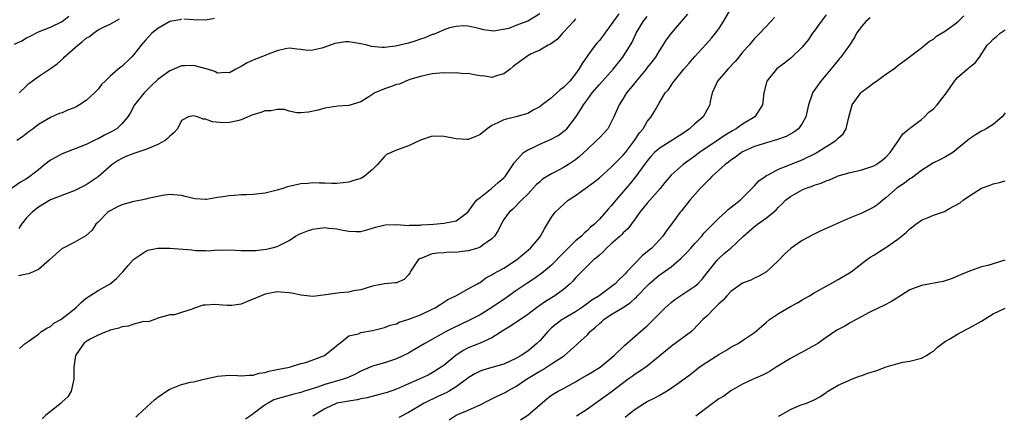
# Model space of a CAD drawing. Units: inches. Extents: x 2598000 to 2601000, y 1518000 to 1521000.
# Drawn here: x 2598650 to 2598815, y 1519315 to 1519381 of the extents above; entities that cross this region are included whole.
import ezdxf

# ---------------------------------------------------------------- set-up
doc = ezdxf.new("R2010")
doc.units = ezdxf.units.IN
doc.header["$MEASUREMENT"] = 0
doc.layers.add('LD25981518_2ft', color=123, linetype='Continuous')

msp = doc.modelspace()

# ---------------------------------------------------------------- linework, layer by layer
at = {"layer": 'LD25981518_2ft'}
for points, elevation in [([(2598669.35, 1519314.65), (2598669.64, 1519315), (2598671.82, 1519317), (2598672.45, 1519317.55), (2598673, 1519317.98), (2598674.48, 1519319), (2598675, 1519319.33), (2598677, 1519320.12), (2598678.49, 1519320.49), (2598679, 1519320.59), (2598680.8, 1519321), (2598681, 1519321.06), (2598682.58, 1519321.42), (2598683, 1519321.54), (2598685, 1519321.68), (2598686.36, 1519321.64), (2598687, 1519321.58), (2598688.29, 1519321.71), (2598689, 1519321.7), (2598689.99, 1519322.01), (2598691, 1519322.14), (2598691.63, 1519322.37), (2598693, 1519322.63), (2598693.29, 1519322.71), (2598695.08, 1519323), (2598697, 1519323.62), (2598697.79, 1519323.79), (2598700.96, 1519325), (2598703, 1519326.68), (2598703.15, 1519326.85), (2598703.43, 1519327), (2598705, 1519328.29), (2598706.64, 1519328.64), (2598707, 1519328.81), (2598709, 1519329.15), (2598711, 1519329.66), (2598711.95, 1519330.05), (2598713, 1519330.31), (2598713.44, 1519330.56), (2598715.06, 1519331.06), (2598717, 1519331.82), (2598719, 1519332.76), (2598719.46, 1519333), (2598720.41, 1519333.59), (2598721.62, 1519334.38), (2598722.92, 1519335), (2598725, 1519336.13), (2598726.58, 1519337), (2598726.83, 1519337.17), (2598727, 1519337.24), (2598727.99, 1519338.01), (2598729, 1519338.48), (2598729.29, 1519338.71), (2598731, 1519339.65), (2598733.1, 1519341), (2598735.48, 1519343), (2598737, 1519344.83), (2598737.13, 1519345), (2598737.8, 1519346.2), (2598739, 1519348.19), (2598739.58, 1519349), (2598740.29, 1519349.71), (2598741.78, 1519351), (2598743, 1519351.82), (2598744.59, 1519353), (2598746.01, 1519353.99), (2598747, 1519354.77), (2598749, 1519356.57), (2598749.41, 1519357), (2598751, 1519358.57), (2598751.35, 1519359), (2598752.9, 1519361), (2598753.7, 1519362.3), (2598754.32, 1519363), (2598755, 1519364.24), (2598755.66, 1519365), (2598756.17, 1519365.83), (2598757, 1519367.29), (2598758.05, 1519369), (2598758.53, 1519369.47), (2598759, 1519370.23), (2598759.33, 1519370.67), (2598759.51, 1519371), (2598761.15, 1519373), (2598762.03, 1519373.97), (2598763, 1519375.12), (2598764.86, 1519377.14), (2598765.8, 1519378.2), (2598766.44, 1519379), (2598767, 1519379.77), (2598767.77, 1519381), (2598769, 1519383.1)], 8798), ([(2598737, 1519382.26), (2598735, 1519381.03), (2598733, 1519380.29), (2598731.82, 1519379.82), (2598729.34, 1519379.34), (2598727.56, 1519379.56), (2598727, 1519379.75), (2598725, 1519380.22), (2598724.26, 1519380.26), (2598723, 1519380.14), (2598721.89, 1519379.89), (2598721, 1519379.57), (2598719.7, 1519379), (2598719.18, 1519378.82), (2598719, 1519378.78), (2598717.74, 1519378.26), (2598717, 1519378.03), (2598716.24, 1519377.76), (2598715, 1519377.35), (2598712.83, 1519376.83), (2598711, 1519376.63), (2598710.62, 1519376.62), (2598708.81, 1519376.81), (2598708.1, 1519377), (2598707, 1519377.25), (2598706.69, 1519377.31), (2598705, 1519377.56), (2598704.45, 1519377.55), (2598702.69, 1519377.31), (2598701, 1519376.67), (2598700.52, 1519376.52), (2598699, 1519376.16), (2598698.13, 1519376.13), (2598697, 1519376.29), (2598696.33, 1519376.33), (2598695, 1519376.53), (2598694.42, 1519376.42), (2598693, 1519376.06), (2598691.48, 1519375.48), (2598691, 1519375.27), (2598689.36, 1519374.64), (2598689, 1519374.47), (2598687.96, 1519374.04), (2598687, 1519373.45), (2598686.1, 1519373), (2598685, 1519372.38), (2598684.41, 1519372.41), (2598683, 1519372.29), (2598682.59, 1519372.59), (2598681.34, 1519373), (2598679, 1519373.59), (2598677.53, 1519373.53), (2598677, 1519373.52), (2598676.6, 1519373.4), (2598675, 1519372.72), (2598673, 1519371.25), (2598671.85, 1519370.15), (2598670.72, 1519369), (2598669.11, 1519367), (2598668.38, 1519365.62), (2598667.97, 1519365), (2598667, 1519363.83), (2598666.15, 1519363), (2598665.41, 1519362.59), (2598664.07, 1519361.93), (2598663, 1519361.33), (2598662.77, 1519361.23), (2598661, 1519360.35), (2598659, 1519359.56), (2598657, 1519358.81), (2598655.84, 1519358.16), (2598655, 1519357.71), (2598654.07, 1519357), (2598653, 1519356.13), (2598651.57, 1519355), (2598651, 1519354.61), (2598649.98, 1519354.02), (2598648.48, 1519353)], 8788), ([(2598649, 1519377.16), (2598650.24, 1519377.76), (2598651, 1519378.23), (2598651.53, 1519378.47), (2598653, 1519379.23), (2598655, 1519380.05), (2598657, 1519380.98), (2598658.11, 1519381.89)], 8782), ([(2598750.25, 1519382.25), (2598749, 1519380.45), (2598747.92, 1519379), (2598747.54, 1519378.46), (2598747, 1519377.81), (2598746.62, 1519377.38), (2598746.31, 1519377), (2598745, 1519375.24), (2598744.09, 1519373.91), (2598743.58, 1519373), (2598743, 1519372.2), (2598742.03, 1519371), (2598741, 1519369.93), (2598740.45, 1519369.55), (2598739.85, 1519369), (2598739, 1519368.17), (2598737.4, 1519367), (2598737, 1519366.65), (2598735.91, 1519366.09), (2598735, 1519365.58), (2598732.99, 1519365.01), (2598731, 1519364.52), (2598729.98, 1519363.98), (2598729, 1519363.53), (2598728.21, 1519363), (2598727, 1519362.02), (2598726.31, 1519361.69), (2598725, 1519361.2), (2598724.8, 1519361.2), (2598723, 1519361.3), (2598721, 1519361.69), (2598719, 1519361.73), (2598717, 1519361.09), (2598715, 1519360.15), (2598713, 1519359.42), (2598711.34, 1519358.66), (2598711, 1519358.32), (2598709.81, 1519357), (2598709, 1519356.14), (2598707.58, 1519355), (2598707, 1519354.65), (2598705.71, 1519354.29), (2598705, 1519354.03), (2598704.05, 1519353.95), (2598703, 1519353.83), (2598702.16, 1519353.84), (2598701, 1519353.88), (2598700.12, 1519353.88), (2598699, 1519353.93), (2598698.16, 1519353.84), (2598697, 1519353.78), (2598694.73, 1519353.27), (2598693.98, 1519353), (2598693, 1519352.68), (2598691, 1519352.19), (2598689, 1519351.97), (2598687.92, 1519351.92), (2598687, 1519351.9), (2598685.79, 1519351.79), (2598685, 1519351.77), (2598683.5, 1519351.5), (2598683, 1519351.46), (2598681.15, 1519351.15), (2598681, 1519351.14), (2598679.24, 1519351.24), (2598677.62, 1519351.62), (2598677, 1519351.79), (2598675, 1519351.96), (2598673.8, 1519351.8), (2598673, 1519351.63), (2598671.32, 1519351.32), (2598671, 1519351.2), (2598670.21, 1519351), (2598669, 1519350.81), (2598667, 1519350.23), (2598666.13, 1519349.87), (2598665, 1519349.26), (2598664.84, 1519349.16), (2598664.62, 1519349), (2598663, 1519347.34), (2598662.65, 1519347), (2598661.99, 1519346.01), (2598660.95, 1519345.05), (2598659, 1519343.93), (2598657.16, 1519343), (2598657, 1519342.9), (2598655.98, 1519342.02), (2598654.85, 1519341), (2598653, 1519339.42), (2598651.32, 1519338.68), (2598651, 1519338.6), (2598649.66, 1519338.34)], 8792), ([(2598743, 1519381.45), (2598742.64, 1519381), (2598741, 1519379.2), (2598740.81, 1519379), (2598739.97, 1519378.03), (2598738.83, 1519377.17), (2598738.39, 1519377), (2598737, 1519376.19), (2598735.55, 1519375.55), (2598735, 1519375.25), (2598733, 1519373.79), (2598732.58, 1519373.42), (2598732.04, 1519373), (2598731, 1519372.21), (2598729.93, 1519371.93), (2598729, 1519371.6), (2598727.8, 1519371.8), (2598727, 1519371.87), (2598726.03, 1519372.03), (2598725, 1519372.24), (2598724.23, 1519372.23), (2598723, 1519372.4), (2598722.32, 1519372.32), (2598721, 1519372.4), (2598720.29, 1519372.29), (2598719, 1519372.22), (2598717, 1519371.75), (2598715.25, 1519371.25), (2598714.55, 1519371), (2598713.5, 1519370.5), (2598713, 1519370.43), (2598712, 1519370), (2598711, 1519369.71), (2598709.36, 1519369), (2598708.34, 1519368.34), (2598707, 1519367.53), (2598705, 1519366.89), (2598703.2, 1519366.8), (2598701, 1519366.47), (2598699.89, 1519366.11), (2598698.24, 1519365.76), (2598697, 1519365.69), (2598696.31, 1519365.69), (2598695, 1519365.97), (2598694.21, 1519366.21), (2598693, 1519366.2), (2598692, 1519366), (2598691, 1519366), (2598690.26, 1519365.74), (2598688.74, 1519365.26), (2598687, 1519364.52), (2598686.34, 1519364.34), (2598685, 1519364.03), (2598683.99, 1519363.99), (2598682.15, 1519364.15), (2598681, 1519364.62), (2598680.6, 1519364.6), (2598679.65, 1519365), (2598679, 1519365.19), (2598678.17, 1519365), (2598677, 1519364.38), (2598676.3, 1519363), (2598675.7, 1519362.3), (2598675, 1519361.75), (2598674.65, 1519361.35), (2598674.23, 1519361), (2598673, 1519360.36), (2598671.93, 1519359.93), (2598671, 1519359.5), (2598669, 1519358.85), (2598667.67, 1519358.33), (2598667, 1519358.02), (2598666.35, 1519357.65), (2598665.38, 1519357), (2598663.04, 1519354.96), (2598661.85, 1519354.15), (2598661, 1519353.61), (2598659, 1519352.61), (2598655, 1519351.07), (2598653, 1519349.87), (2598651.93, 1519349), (2598651, 1519348.04), (2598650.17, 1519347), (2598649.71, 1519346.29)], 8790), ([(2598649.85, 1519326.15), (2598650.78, 1519327), (2598651.44, 1519327.44), (2598653, 1519328.54), (2598653.53, 1519329), (2598654.41, 1519329.59), (2598655, 1519329.83), (2598655.61, 1519330.39), (2598656.74, 1519331), (2598657, 1519331.17), (2598659.27, 1519333), (2598660.14, 1519333.86), (2598661, 1519334.59), (2598661.6, 1519335), (2598663, 1519335.9), (2598665, 1519336.98), (2598666.09, 1519337.91), (2598667, 1519338.83), (2598667.12, 1519339), (2598668.05, 1519340.05), (2598668.87, 1519341), (2598668.92, 1519341.08), (2598669, 1519341.14), (2598669.33, 1519341.33), (2598671, 1519342.5), (2598671.36, 1519342.64), (2598673, 1519342.95), (2598675, 1519343), (2598678.7, 1519342.7), (2598679, 1519342.63), (2598679.44, 1519342.56), (2598681, 1519342.58), (2598681.45, 1519342.55), (2598683, 1519342.68), (2598683.34, 1519342.66), (2598685, 1519342.68), (2598687, 1519342.58), (2598689, 1519342.59), (2598689.39, 1519342.61), (2598691.18, 1519342.82), (2598691.95, 1519343), (2598693, 1519343.28), (2598695, 1519344.27), (2598696.08, 1519345), (2598696.68, 1519345.32), (2598697, 1519345.43), (2598698.11, 1519345.89), (2598699, 1519346.15), (2598699.75, 1519346.25), (2598701, 1519346.43), (2598701.66, 1519346.34), (2598703, 1519346.24), (2598704.01, 1519345.99), (2598705, 1519345.81), (2598706.22, 1519345.78), (2598707, 1519345.79), (2598709, 1519346.34), (2598709.5, 1519346.5), (2598711.11, 1519346.89), (2598713.07, 1519346.93), (2598715, 1519346.8), (2598715.16, 1519346.84), (2598717, 1519346.86), (2598717.12, 1519346.88), (2598719.22, 1519347), (2598721, 1519347.14), (2598721.21, 1519347.21), (2598723, 1519347.55), (2598724.94, 1519349), (2598726.39, 1519351), (2598727, 1519351.45), (2598729, 1519353.06), (2598730.02, 1519353.98), (2598731, 1519354.78), (2598731.11, 1519354.89), (2598731.21, 1519355), (2598732.56, 1519357), (2598732.71, 1519357.29), (2598734.29, 1519359), (2598735, 1519359.45), (2598735.82, 1519359.82), (2598737, 1519360.42), (2598738.8, 1519361.2), (2598740.11, 1519361.89), (2598741.26, 1519362.74), (2598741.52, 1519363), (2598743, 1519364.87), (2598743.85, 1519366.15), (2598744.31, 1519367), (2598745, 1519367.91), (2598745.78, 1519369), (2598747, 1519370.42), (2598749.33, 1519373), (2598750.94, 1519375), (2598752.47, 1519377.53), (2598753.15, 1519379), (2598754.35, 1519381), (2598755, 1519381.83)], 8794), ([(2598761.77, 1519382.23), (2598760.69, 1519381), (2598759, 1519379), (2598758.15, 1519377.85), (2598757.63, 1519377), (2598757, 1519376.07), (2598756.39, 1519375), (2598755.8, 1519374.2), (2598755, 1519373.24), (2598754.82, 1519373), (2598753.15, 1519371), (2598752.22, 1519369.78), (2598751.57, 1519369), (2598751, 1519368.05), (2598750.3, 1519367), (2598749.43, 1519365), (2598749, 1519364.08), (2598748.4, 1519363), (2598747.76, 1519362.24), (2598747, 1519361.49), (2598746.54, 1519361), (2598745, 1519359.56), (2598743.66, 1519358.34), (2598743, 1519357.8), (2598741.82, 1519357), (2598741, 1519356.48), (2598739.88, 1519355.88), (2598739, 1519355.44), (2598737.48, 1519354.52), (2598737, 1519354.12), (2598736.42, 1519353.58), (2598735, 1519352.03), (2598733.95, 1519351), (2598732.48, 1519349.52), (2598731.9, 1519349), (2598731, 1519347.79), (2598730.54, 1519347), (2598730.04, 1519345.96), (2598729.42, 1519345), (2598729, 1519344.55), (2598727.54, 1519343.54), (2598727, 1519343.12), (2598726.65, 1519343), (2598725, 1519342.51), (2598723.63, 1519342.37), (2598723, 1519342.24), (2598721.72, 1519342.28), (2598721, 1519342.2), (2598719.86, 1519342.14), (2598719, 1519342.01), (2598717.36, 1519341.36), (2598717, 1519341.23), (2598716.84, 1519341.16), (2598716.64, 1519341), (2598715.32, 1519339), (2598715.22, 1519338.78), (2598715, 1519338.5), (2598714.27, 1519337.73), (2598713, 1519337.19), (2598712.86, 1519337.14), (2598711, 1519336.97), (2598709, 1519336.62), (2598707, 1519336.01), (2598705.81, 1519335.81), (2598705, 1519335.62), (2598703.5, 1519335.5), (2598701.14, 1519335.14), (2598699, 1519334.87), (2598697, 1519335.07), (2598695.45, 1519335.45), (2598695, 1519335.51), (2598693.61, 1519335.61), (2598693, 1519335.64), (2598691.3, 1519335.3), (2598691, 1519335.25), (2598690.3, 1519335), (2598689.4, 1519334.6), (2598689, 1519334.4), (2598687.97, 1519334.03), (2598687, 1519333.61), (2598685.39, 1519333.39), (2598685, 1519333.35), (2598684.62, 1519333.39), (2598682.49, 1519333.51), (2598681, 1519333.41), (2598680.59, 1519333.41), (2598679, 1519332.87), (2598678.74, 1519332.74), (2598677, 1519332.21), (2598675.78, 1519331.78), (2598675, 1519331.78), (2598673, 1519331.24), (2598672.49, 1519331), (2598671.38, 1519330.62), (2598670.66, 1519330.66), (2598669, 1519330.22), (2598668.1, 1519329.9), (2598667, 1519329.78), (2598666.45, 1519329.55), (2598665, 1519329.21), (2598664.86, 1519329.14), (2598664.49, 1519329), (2598663, 1519328.38), (2598661.7, 1519327.7), (2598661, 1519327.31), (2598660.6, 1519327), (2598659.92, 1519326.07), (2598659.2, 1519325), (2598658.95, 1519323), (2598658.95, 1519321), (2598658.47, 1519319), (2598657.94, 1519318.06), (2598657, 1519317.23), (2598656.9, 1519317.1), (2598656.79, 1519317), (2598655, 1519315.57), (2598654.25, 1519315), (2598653.64, 1519314.36)], 8796), ([(2598682.52, 1519381.48), (2598681, 1519381.18), (2598679, 1519381.25), (2598677.36, 1519381.36)], 8786), ([(2598776.35, 1519381.65), (2598775.72, 1519381), (2598773.88, 1519379), (2598773.43, 1519378.57), (2598773, 1519378.13), (2598772.48, 1519377.52), (2598772.07, 1519377), (2598771, 1519375.82), (2598770.35, 1519375), (2598769.73, 1519374.27), (2598768.53, 1519373), (2598766.8, 1519371), (2598766.26, 1519369.74), (2598765.9, 1519369), (2598765.59, 1519367.59), (2598765.51, 1519367), (2598765, 1519366.1), (2598764.62, 1519365.38), (2598764.39, 1519365), (2598763, 1519363.8), (2598762.12, 1519363), (2598761, 1519362.22), (2598757, 1519359.7), (2598756.23, 1519359), (2598755.64, 1519358.36), (2598755, 1519357.61), (2598753.05, 1519354.95), (2598752.17, 1519353.83), (2598749.74, 1519351), (2598749, 1519350.08), (2598748.47, 1519349.53), (2598747, 1519347.84), (2598746.16, 1519347), (2598745.53, 1519346.47), (2598745, 1519345.94), (2598744.48, 1519345.52), (2598743.98, 1519345), (2598743, 1519344.21), (2598741, 1519342.22), (2598739, 1519340.15), (2598737.29, 1519338.71), (2598736.11, 1519337.89), (2598735, 1519337.17), (2598733, 1519335.82), (2598731.36, 1519334.64), (2598729, 1519333.04), (2598727, 1519331.8), (2598725.15, 1519330.85), (2598722.43, 1519329.57), (2598721.35, 1519329), (2598717.76, 1519327), (2598716.04, 1519325.96), (2598715, 1519325.38), (2598713, 1519324.4), (2598711, 1519323.74), (2598709, 1519323.18), (2598707, 1519322.33), (2598706.15, 1519321.85), (2598705, 1519321.37), (2598704.76, 1519321.24), (2598704.08, 1519321), (2598701, 1519320.11), (2598699.62, 1519319.62), (2598697.61, 1519319), (2598697, 1519318.78), (2598695.56, 1519318.44), (2598695, 1519318.3), (2598693, 1519317.74), (2598692.46, 1519317.54), (2598691.48, 1519317), (2598691, 1519316.7), (2598689, 1519315.18), (2598688.7, 1519315), (2598687.71, 1519314.29)], 8800), ([(2598785, 1519382.1), (2598784.16, 1519381), (2598783, 1519379.36), (2598782.71, 1519379), (2598782.03, 1519377.97), (2598781, 1519376.69), (2598779.11, 1519374.89), (2598778, 1519374), (2598777, 1519373.24), (2598776.7, 1519373), (2598775.05, 1519371), (2598774.54, 1519369), (2598774.35, 1519367), (2598773.07, 1519365), (2598771, 1519363.75), (2598769.92, 1519363), (2598769.33, 1519362.67), (2598768.06, 1519361.94), (2598767, 1519361.19), (2598763.78, 1519359), (2598763.33, 1519358.67), (2598763, 1519358.41), (2598761.04, 1519357), (2598759, 1519355.21), (2598757.99, 1519354.01), (2598757.17, 1519353), (2598755, 1519350.5), (2598753.78, 1519349), (2598753, 1519347.9), (2598751.76, 1519346.24), (2598751, 1519345.54), (2598750.75, 1519345.25), (2598750.47, 1519345), (2598749, 1519343.73), (2598748.19, 1519343), (2598747.63, 1519342.37), (2598747, 1519341.83), (2598746.57, 1519341.43), (2598746.02, 1519341), (2598744.01, 1519339), (2598743, 1519337.98), (2598742.56, 1519337.44), (2598742.1, 1519337), (2598741, 1519336.07), (2598739.52, 1519335), (2598737.95, 1519334.05), (2598736.46, 1519333), (2598735, 1519331.83), (2598732.12, 1519329.88), (2598731, 1519329.22), (2598729, 1519327.97), (2598727, 1519327.07), (2598725, 1519326.25), (2598724.17, 1519325.83), (2598722.95, 1519325), (2598721, 1519323.36), (2598720.51, 1519323), (2598719, 1519322.06), (2598718.29, 1519321.71), (2598716.78, 1519321), (2598715, 1519320.24), (2598713, 1519319.33), (2598711.26, 1519318.74), (2598711, 1519318.65), (2598710.55, 1519318.55), (2598708.09, 1519317.91), (2598707, 1519317.7), (2598706.43, 1519317.57), (2598705, 1519317.35), (2598703, 1519316.97), (2598701, 1519316.03), (2598699.25, 1519315), (2598699, 1519314.8)], 8802), ([(2598792.38, 1519381.62), (2598791.66, 1519381), (2598791, 1519380.22), (2598790.11, 1519379), (2598789.73, 1519378.27), (2598788.9, 1519377), (2598787.43, 1519375), (2598787.24, 1519374.76), (2598787, 1519374.52), (2598786.34, 1519373.66), (2598784.08, 1519371), (2598782.83, 1519369.17), (2598782.73, 1519369), (2598782.62, 1519368.62), (2598782.05, 1519367), (2598781.62, 1519365), (2598781, 1519363.9), (2598780.35, 1519363), (2598779.57, 1519362.43), (2598778.28, 1519361.72), (2598776.83, 1519361.17), (2598775, 1519360.64), (2598773, 1519360.02), (2598771, 1519359.12), (2598770.8, 1519359), (2598769.79, 1519358.21), (2598769, 1519357.71), (2598768.61, 1519357.39), (2598768.09, 1519357), (2598765.85, 1519355), (2598765.46, 1519354.54), (2598765, 1519354.12), (2598764.45, 1519353.55), (2598763.89, 1519353), (2598762.13, 1519351), (2598760.76, 1519349.24), (2598760.55, 1519349), (2598759.1, 1519347), (2598758.2, 1519345.8), (2598757.65, 1519345), (2598755.78, 1519343), (2598755.34, 1519342.66), (2598755, 1519342.34), (2598754.25, 1519341.75), (2598753, 1519340.48), (2598751.62, 1519339), (2598751.3, 1519338.7), (2598751, 1519338.35), (2598750.29, 1519337.71), (2598749.63, 1519337), (2598749, 1519336.51), (2598746.96, 1519335), (2598745.74, 1519334.26), (2598745, 1519333.69), (2598744.02, 1519333), (2598743, 1519332.31), (2598741, 1519331.15), (2598740.76, 1519331), (2598739.75, 1519330.25), (2598739, 1519329.62), (2598738.67, 1519329.33), (2598738.36, 1519329), (2598737, 1519327.44), (2598736.53, 1519327), (2598735, 1519325.73), (2598733.92, 1519325), (2598733, 1519324.48), (2598731, 1519323.55), (2598729, 1519322.96), (2598727.46, 1519322.54), (2598727, 1519322.38), (2598726.12, 1519321.88), (2598725, 1519321.22), (2598724.74, 1519321), (2598723, 1519319.74), (2598721.81, 1519319), (2598721.3, 1519318.7), (2598719.92, 1519318.08), (2598717.64, 1519317), (2598715, 1519315.45), (2598713.39, 1519314.61)], 8804), ([(2598721.81, 1519314.19), (2598723.02, 1519314.98), (2598725, 1519315.82), (2598727, 1519316.73), (2598728.51, 1519317.49), (2598729, 1519317.71), (2598729.85, 1519318.15), (2598731.21, 1519318.79), (2598731.55, 1519319), (2598733, 1519319.78), (2598734.77, 1519321), (2598737, 1519322.35), (2598737.44, 1519322.56), (2598738.15, 1519323), (2598739, 1519323.56), (2598741.13, 1519325), (2598743.2, 1519326.8), (2598743.39, 1519327), (2598745, 1519328.46), (2598745.48, 1519329), (2598746.3, 1519329.7), (2598747, 1519330.36), (2598747.36, 1519330.64), (2598747.75, 1519331), (2598749, 1519331.85), (2598750.89, 1519333), (2598752.18, 1519333.82), (2598753, 1519334.6), (2598753.22, 1519334.78), (2598753.41, 1519335), (2598755, 1519336.66), (2598755.36, 1519337), (2598757, 1519338.46), (2598757.33, 1519338.67), (2598759, 1519339.86), (2598760.72, 1519341.28), (2598761.71, 1519342.29), (2598762.31, 1519343), (2598763, 1519343.77), (2598764.15, 1519345), (2598764.52, 1519345.48), (2598765.51, 1519346.49), (2598766.03, 1519347), (2598767, 1519348.02), (2598768.12, 1519349), (2598768.56, 1519349.44), (2598770.57, 1519351), (2598771, 1519351.4), (2598772.56, 1519353), (2598772.77, 1519353.23), (2598773, 1519353.42), (2598773.73, 1519354.27), (2598774.76, 1519355), (2598775, 1519355.15), (2598775.28, 1519355.28), (2598777, 1519356.21), (2598781, 1519357.76), (2598783.17, 1519358.83), (2598786.61, 1519361), (2598786.81, 1519361.19), (2598787, 1519361.42), (2598787.83, 1519362.17), (2598788.36, 1519363), (2598788.73, 1519364.73), (2598789.36, 1519367), (2598790.81, 1519369), (2598791, 1519369.17), (2598792.02, 1519369.98), (2598793, 1519370.72), (2598793.41, 1519371), (2598795, 1519372.17), (2598796.29, 1519373), (2598797, 1519373.63), (2598798.9, 1519375), (2598801, 1519376.59), (2598802.33, 1519377.67), (2598803, 1519378.04), (2598803.5, 1519378.5), (2598805, 1519379.44), (2598806.61, 1519380.61), (2598807.1, 1519381), (2598808.05, 1519381.95)], 8806), ([(2598677, 1519381.35), (2598676.72, 1519381.28), (2598675, 1519380.97), (2598673, 1519379.8), (2598672.01, 1519379), (2598671, 1519377.93), (2598670.23, 1519377), (2598669, 1519375.42), (2598668.6, 1519375), (2598667, 1519373.45), (2598666.72, 1519373.28), (2598665, 1519371.81), (2598664.16, 1519371), (2598663.57, 1519370.43), (2598663, 1519369.65), (2598662.68, 1519369.32), (2598662.42, 1519369), (2598661, 1519367.71), (2598659.89, 1519367), (2598659.32, 1519366.68), (2598659, 1519366.53), (2598657.9, 1519366.1), (2598657, 1519365.68), (2598656.47, 1519365.53), (2598655, 1519364.9), (2598653, 1519363.71), (2598652.11, 1519363), (2598651.46, 1519362.54), (2598650.35, 1519361.65), (2598649.36, 1519361)], 8786), ([(2598649.77, 1519369), (2598651, 1519370.21), (2598651.42, 1519370.58), (2598653, 1519371.78), (2598655, 1519373.08), (2598656.14, 1519373.86), (2598657.19, 1519374.81), (2598657.33, 1519375), (2598659.59, 1519377), (2598660.4, 1519377.6), (2598661, 1519378.17), (2598661.55, 1519378.45), (2598662.24, 1519379), (2598663, 1519379.56), (2598664.12, 1519380.12), (2598665, 1519380.53), (2598666.57, 1519381.43)], 8784), ([(2598733.79, 1519314.21), (2598735, 1519314.97), (2598737, 1519316.7), (2598738.25, 1519317.75), (2598739, 1519318.32), (2598739.4, 1519318.6), (2598740.12, 1519319), (2598741, 1519319.45), (2598743, 1519320.54), (2598743.73, 1519321), (2598745, 1519321.73), (2598747.11, 1519323), (2598749.5, 1519325), (2598751.26, 1519326.74), (2598751.6, 1519327), (2598753, 1519328.2), (2598753.87, 1519329), (2598755, 1519329.97), (2598756.09, 1519331), (2598758.05, 1519333), (2598759, 1519333.84), (2598759.63, 1519334.37), (2598761, 1519335.25), (2598763, 1519336.58), (2598763.48, 1519337), (2598764.2, 1519337.8), (2598765, 1519338.76), (2598766.77, 1519341), (2598767, 1519341.24), (2598767.92, 1519342.08), (2598769, 1519343), (2598771.12, 1519345), (2598773, 1519346.62), (2598773.23, 1519346.77), (2598773.51, 1519347), (2598775, 1519348.07), (2598776.15, 1519349), (2598776.6, 1519349.4), (2598777, 1519349.86), (2598777.61, 1519350.39), (2598778.19, 1519351), (2598779, 1519351.64), (2598781, 1519352.78), (2598781.5, 1519353), (2598782.63, 1519353.37), (2598783, 1519353.53), (2598784.15, 1519353.85), (2598785, 1519354.27), (2598785.57, 1519354.43), (2598786.76, 1519355), (2598787, 1519355.1), (2598789, 1519355.68), (2598791, 1519356.09), (2598793, 1519356.78), (2598793.36, 1519357), (2598794.32, 1519357.68), (2598795, 1519358.26), (2598795.7, 1519359), (2598797, 1519360.86), (2598797.12, 1519361), (2598797.84, 1519362.16), (2598798.93, 1519363), (2598799, 1519363.06), (2598799.21, 1519363.21), (2598801, 1519364.57), (2598801.46, 1519365), (2598802.23, 1519365.77), (2598803, 1519366.34), (2598803.59, 1519367), (2598805.17, 1519369), (2598806.48, 1519371), (2598807, 1519371.6), (2598808.63, 1519373), (2598808.84, 1519373.16), (2598809, 1519373.32), (2598809.95, 1519374.05), (2598810.68, 1519375), (2598811.99, 1519377), (2598812.51, 1519377.49), (2598813, 1519378.03), (2598813.53, 1519378.47), (2598814.13, 1519379), (2598815, 1519379.57)], 8808), ([(2598815, 1519365.67), (2598814.47, 1519365), (2598813, 1519363.69), (2598811.83, 1519363), (2598811.28, 1519362.72), (2598811, 1519362.6), (2598810.02, 1519361.98), (2598809, 1519361.3), (2598808.67, 1519361), (2598806.23, 1519359), (2598805, 1519358.29), (2598804.16, 1519357.84), (2598803, 1519357.27), (2598801, 1519356.01), (2598799.28, 1519354.72), (2598799, 1519354.58), (2598798.11, 1519353.89), (2598796.91, 1519353.09), (2598795, 1519351.4), (2598794.47, 1519351), (2598793.68, 1519350.32), (2598793, 1519349.83), (2598791, 1519348.84), (2598789, 1519348.05), (2598787, 1519347.18), (2598785.5, 1519346.5), (2598785, 1519346.25), (2598784.11, 1519345.89), (2598783, 1519345.32), (2598782.78, 1519345.22), (2598781, 1519344.25), (2598779.13, 1519343), (2598778.03, 1519341.97), (2598777, 1519340.89), (2598775, 1519339), (2598773.7, 1519338.3), (2598773, 1519337.96), (2598772.37, 1519337.63), (2598771, 1519337.12), (2598769, 1519335.69), (2598768.35, 1519335), (2598767.74, 1519334.26), (2598767, 1519333.65), (2598766.35, 1519333), (2598765, 1519331.6), (2598764.35, 1519331), (2598762.72, 1519329.28), (2598762.42, 1519329), (2598761, 1519327.93), (2598759.72, 1519327), (2598759.28, 1519326.72), (2598759, 1519326.51), (2598755, 1519323.22), (2598753.72, 1519322.28), (2598753, 1519321.86), (2598752.52, 1519321.48), (2598751.85, 1519321), (2598749, 1519318.86), (2598745, 1519315.98), (2598743.19, 1519314.81)], 8810), ([(2598751.34, 1519314.66), (2598751.72, 1519315), (2598753, 1519315.97), (2598754.57, 1519317), (2598755, 1519317.27), (2598756.16, 1519317.84), (2598757, 1519318.29), (2598758.22, 1519319), (2598759, 1519319.49), (2598760.76, 1519320.76), (2598762.22, 1519321.78), (2598763, 1519322.43), (2598763.73, 1519323), (2598765, 1519323.88), (2598767, 1519325.16), (2598768.17, 1519325.83), (2598769, 1519326.35), (2598770.24, 1519327), (2598771, 1519327.47), (2598773, 1519328.81), (2598774.18, 1519329.82), (2598775, 1519330.58), (2598775.49, 1519331), (2598777, 1519332.05), (2598779, 1519333.22), (2598780.19, 1519333.81), (2598781, 1519334.32), (2598782.18, 1519335), (2598783, 1519335.5), (2598785.75, 1519337), (2598787, 1519337.71), (2598789.2, 1519339), (2598791.78, 1519341), (2598792.5, 1519341.5), (2598793, 1519341.78), (2598795, 1519343.08), (2598797, 1519344.48), (2598798.41, 1519345.59), (2598799, 1519346.24), (2598800, 1519347), (2598801, 1519347.69), (2598802.11, 1519348.11), (2598803, 1519348.49), (2598804.85, 1519349.15), (2598805, 1519349.23), (2598805.57, 1519349.57), (2598807.43, 1519350.57), (2598807.96, 1519351), (2598809, 1519351.74), (2598811, 1519353.01), (2598812.46, 1519353.54), (2598813, 1519353.77), (2598814.02, 1519353.98), (2598815, 1519354.24)], 8812), ([(2598814.95, 1519340.95), (2598813, 1519340.37), (2598812.07, 1519340.07), (2598811, 1519339.82), (2598809.2, 1519339.2), (2598809, 1519339.14), (2598807.51, 1519338.49), (2598807, 1519338.28), (2598806.12, 1519337.88), (2598804.59, 1519337.41), (2598801, 1519336.74), (2598799, 1519335.98), (2598797.44, 1519335), (2598795.97, 1519334.03), (2598794.65, 1519333.35), (2598793.83, 1519333), (2598792.12, 1519332.12), (2598791, 1519331.53), (2598790.04, 1519331), (2598789, 1519330.45), (2598788.12, 1519329.88), (2598787, 1519329.33), (2598786.79, 1519329.21), (2598785, 1519328), (2598783.61, 1519327), (2598783.24, 1519326.76), (2598781, 1519325.54), (2598780.63, 1519325.37), (2598779, 1519324.5), (2598776.6, 1519323), (2598775.63, 1519322.37), (2598775, 1519322.01), (2598774.34, 1519321.66), (2598772.74, 1519321), (2598771, 1519320.16), (2598769, 1519319.04), (2598767.83, 1519318.17), (2598767, 1519317.7), (2598765, 1519316.18), (2598763.17, 1519314.83)], 8814), ([(2598777, 1519314.79), (2598777.34, 1519315), (2598779, 1519315.93), (2598780.63, 1519316.63), (2598781.7, 1519317), (2598783, 1519317.55), (2598783.94, 1519318.06), (2598785, 1519318.77), (2598785.12, 1519318.88), (2598787, 1519320.02), (2598788.79, 1519320.79), (2598789, 1519320.9), (2598790.51, 1519321.49), (2598791, 1519321.61), (2598791.99, 1519322.01), (2598793.51, 1519322.49), (2598795.07, 1519323.07), (2598797, 1519323.65), (2598797.84, 1519323.84), (2598799, 1519324.04), (2598801, 1519324.54), (2598801.79, 1519325), (2598802.52, 1519325.48), (2598803, 1519325.73), (2598803.63, 1519326.37), (2598805, 1519327.36), (2598805.84, 1519327.84), (2598807, 1519328.58), (2598808.58, 1519329.42), (2598809, 1519329.6), (2598811, 1519330.74), (2598811.17, 1519330.83), (2598813, 1519331.96), (2598815, 1519332.91)], 8816)]:
    msp.add_lwpolyline(points, dxfattribs=dict(at, elevation=elevation))

doc.saveas('drawing.dxf')
